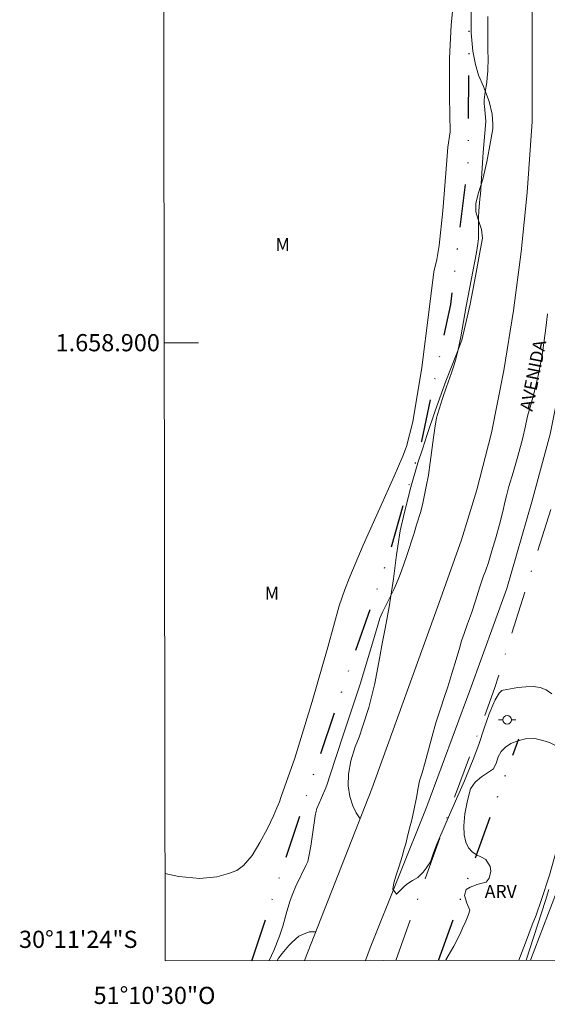
# Model space of a CAD drawing. Units: metres. Extents: x 283130 to 283645, y 1658823 to 1659388.
# Drawn here: x 283130 to 283192, y 1658823 to 1658938 of the extents above; entities that cross this region are included whole.
import ezdxf
from ezdxf.enums import TextEntityAlignment as Align

# ---------------------------------------------------------------- set-up
doc = ezdxf.new("R2010")
doc.units = ezdxf.units.M
doc.header["$MEASUREMENT"] = 0
doc.linetypes.add('DASHDOT', pattern=[1, 0.5, -0.25, 0, -0.25])
doc.linetypes.add('DIVIDE', pattern=[1.25, 0.5, -0.25, 0, -0.25, 0, -0.25])
for name, color, linetype, lineweight in [('Acostamento_S_Mfio', 1, 'DASHDOT', 9), ('Articulacao', 7, 'Continuous', 18), ('Cerca', 8, 'Cerca', 20), ('Coordenadas', 7, 'Continuous', 9), ('Malha_Coordenadas', 7, 'Continuous', 15), ('Muro_Grade', 8, 'Continuous', 20), ('Pavimentacao_Asfaltica_S_Mfio', 10, 'Continuous', 15), ('Poste', 7, 'Continuous', 9), ('Topon_de_Vias', 7, 'Continuous', 9), ('Vala', 5, 'DIVIDE', 25)]:
    doc.layers.add(name, color=color, linetype=linetype, lineweight=lineweight)
for name, color, linetype, lineweight, true_color in [('Curvas_Intermediarias', 7, 'Continuous', 9, 0x783c14), ('Curvas_Mestras', 7, 'Continuous', 20, 0x783c14), ('Topon_Vegetacao', 7, 'Continuous', 9, 0x00ff33), ('Vegetacao', 7, 'Orla8', 9, 0x00ff33)]:
    doc.layers.add(name, color=color, linetype=linetype, lineweight=lineweight, true_color=true_color)
doc.styles.add('Arial', font='arial.ttf', dxfattribs={"height": 1.5})
doc.styles.get("Standard").update_dxf_attribs({"font": 'arial.ttf'})
doc.linetypes.add('Cerca', pattern='A,10,0,["X",Standard,S=1,R=0,X=0,Y=-0.5],0.1', length=10.1)
doc.linetypes.add('Orla8', pattern='A,6,-0.5,["V",Standard,S=1,R=0,X=-0.5,Y=-1],-0.5,6,-0.5,["V",Standard,S=1,R=0,X=-0.5,Y=-1],-0.5', length=14)

# ---------------------------------------------------------------- blocks, each defined once
blk = doc.blocks.new('Poste')
at = {"layer": 'Poste'}
for points in [[(-0.5, 0), (-1, 0)], [(0.5, 0), (1, 0)]]:
    blk.add_lwpolyline(points, dxfattribs=at)
blk.add_lwpolyline([(0, 0.5, 1), (0, -0.5, 1)], format="xyb", close=True, dxfattribs=at)

msp = doc.modelspace()

# ---------------------------------------------------------------- linework, layer by layer
at = {"layer": 'Acostamento_S_Mfio', "ltscale": 10, "flags": 128}
msp.add_lwpolyline([(283174.04, 1658828.14), (283180.55, 1658846.23), (283185.54, 1658859.76), (283189.15, 1658871.31), (283192.69, 1658882.57), (283195.49, 1658893.87), (283197.8, 1658904.37), (283198.43, 1658912.27), (283198.72, 1658918.85), (283199.07, 1658928.93), (283199.37, 1658941.93), (283198.71, 1658959.04), (283197.97, 1658975.37), (283197.28, 1658991.83), (283196.72, 1659007.89), (283196.34, 1659025.71), (283196.03, 1659039.12), (283195.47, 1659051.96), (283194.81, 1659072.29), (283194.61, 1659088.19), (283194.5, 1659101.92), (283194.38, 1659105.8), (283194.14, 1659119.96), (283193.98, 1659136.9), (283193.38, 1659152.48), (283192.8, 1659169.59), (283192.37, 1659189.17), (283191.61, 1659204.69), (283191.14, 1659219.26), (283190.74, 1659235.56), (283190.23, 1659254.18), (283189.97, 1659270.7), (283189.68, 1659281.89), (283189.36, 1659287.62), (283189.44, 1659293.77), (283189.57, 1659300.46), (283189.83, 1659308.54), (283189.62, 1659313.46), (283188.94, 1659317.25), (283187.63, 1659321.78)], dxfattribs=at)
at = {"layer": 'Articulacao', "flags": 128}
msp.add_lwpolyline([(283146.38, 1659382.37), (283627.91, 1659383.1), (283628.74, 1658828.83), (283147.23, 1658828.1), (283146.38, 1659382.37)], close=True, dxfattribs=at)
at = {"layer": 'Cerca', "flags": 128}
msp.add_lwpolyline([(283178.33, 1659070.26), (283178.66, 1659062.92), (283179.86, 1659028.46), (283180.73, 1658997.44), (283181.23, 1658983.76), (283181.62, 1658983.03), (283181.99, 1658982.56), (283182.5, 1658982.1), (283182.93, 1658981.69), (283183.29, 1658981.23), (283183.53, 1658980.74), (283183.64, 1658979.91), (283183.64, 1658979.36), (283183.65, 1658978.56), (283183.69, 1658977.9), (283183.69, 1658976.96), (283183.64, 1658975.98), (283183.58, 1658975.43), (283183.42, 1658974.1), (283183.35, 1658971.68), (283183.41, 1658969.02), (283183.33, 1658966.73), (283183.21, 1658965.02), (283183.09, 1658964.26), (283183.02, 1658961.85), (283183.04, 1658958.93), (283183.22, 1658956.38), (283183.48, 1658954.44), (283183.77, 1658953.15), (283183.98, 1658952.28), (283184.29, 1658950.38), (283184.32, 1658948.27), (283184.11, 1658946.26), (283183.79, 1658944.53), (283183.48, 1658943.14), (283183.03, 1658941.42), (283182.8, 1658938.75), (283182.81, 1658936.05), (283183.01, 1658933.9), (283183.3, 1658932.34), (283183.66, 1658931.1), (283184.26, 1658929.81), (283184.9, 1658928.07), (283185.26, 1658926.6), (283185.35, 1658925.43), (283185.32, 1658924.87), (283185.07, 1658923.35), (283184.64, 1658921.05), (283184.16, 1658919.02), (283183.67, 1658917.45), (283183.35, 1658916.21), (283183.37, 1658915.23), (283183.68, 1658914.2), (283184.01, 1658913.15), (283184.14, 1658912.17), (283183.84, 1658910.74), (283183.32, 1658907.75), (283182.71, 1658904.5), (283182.13, 1658901.96), (283181.74, 1658900.3), (283181.1, 1658898.67), (283179.86, 1658895.52), (283178.63, 1658892.08), (283177.7, 1658889.31), (283177.16, 1658887.6), (283176.62, 1658886.02), (283175.81, 1658883.19), (283175.06, 1658880.3), (283174.57, 1658878.1), (283174.29, 1658876.32), (283174.15, 1658875.32), (283173.79, 1658872.52), (283173.27, 1658869.29), (283172.8, 1658866.76), (283172.5, 1658865.21), (283172.15, 1658863.26), (283171.63, 1658860.36), (283170.9, 1658857.55), (283170.2, 1658855.44), (283169.78, 1658854.1), (283169.32, 1658852.98), (283168.84, 1658851.36), (283168.54, 1658849.83), (283168.5, 1658848.47), (283168.71, 1658847.21), (283169.07, 1658846.14), (283169.45, 1658845.31), (283169.89, 1658844.63)], dxfattribs=at)
at = {"layer": 'Curvas_Intermediarias', "elevation": 6, "flags": 128}
for points in [[(283192.21, 1658859.15), (283191.55, 1658859.63), (283190.84, 1658859.89), (283190.03, 1658859.99), (283189.15, 1658859.97), (283188.25, 1658859.88), (283186.55, 1658859.6), (283186.37, 1658859.53), (283186.21, 1658859.4), (283186.08, 1658859.24), (283185.96, 1658859.04), (283185.6, 1658858.45), (283185.32, 1658857.83), (283184.91, 1658856.83), (283184.32, 1658855.16), (283183.7, 1658853.26), (283183.03, 1658851.5), (283182.78, 1658850.85), (283182.02, 1658849.04), (283181.11, 1658846.94), (283179.92, 1658844.17), (283178.84, 1658841.65), (283178.44, 1658840.65), (283178.07, 1658839.62), (283177.59, 1658838.87), (283177.25, 1658838.43), (283176.6, 1658837.79), (283176, 1658837.44), (283175.34, 1658837.01), (283174.94, 1658836.67), (283174.52, 1658836.24), (283174.15, 1658835.86), (283173.7, 1658836.43), (283173.84, 1658837.16), (283174.1, 1658838.07), (283174.43, 1658839.12), (283174.8, 1658840.23), (283175.03, 1658841.14), (283175.2, 1658841.71), (283175.39, 1658842.39), (283175.62, 1658843.36), (283175.9, 1658844.5), (283176.19, 1658845.78), (283176.47, 1658847.1), (283176.66, 1658848.23), (283176.82, 1658849.03), (283177.1, 1658849.95), (283177.48, 1658851.19), (283177.87, 1658852.63), (283178.27, 1658854.22), (283178.71, 1658855.77), (283179.04, 1658856.83), (283179.33, 1658857.66), (283179.65, 1658858.62), (283180.09, 1658859.98), (283180.56, 1658861.54), (283181.06, 1658863.14), (283181.5, 1658864.59), (283181.68, 1658865.31), (283181.98, 1658866.17), (283182.4, 1658867.29), (283182.84, 1658868.55), (283183.31, 1658869.98), (283183.8, 1658871.49), (283184.26, 1658872.88), (283184.48, 1658873.43), (283184.83, 1658874.44), (283185.23, 1658875.77), (283185.69, 1658877.29), (283186.11, 1658878.87), (283186.49, 1658880.35), (283186.78, 1658881.59), (283186.93, 1658882.18), (283187.21, 1658883.26), (283187.68, 1658884.89), (283188.22, 1658886.79), (283188.77, 1658888.76), (283189.12, 1658890.31), (283189.38, 1658891.45), (283189.74, 1658892.76), (283190.17, 1658894.36), (283190.61, 1658896.2), (283190.94, 1658897.92), (283191.05, 1658898.59), (283191.16, 1658899.13), (283191.3, 1658900.25), (283191.48, 1658901.7), (283191.68, 1658903.37)], [(283189.19, 1658828.16), (283191.46, 1658835.1), (283191.84, 1658836.38)]]:
    msp.add_lwpolyline(points, dxfattribs=at)
at = {"layer": 'Curvas_Mestras', "elevation": 5, "flags": 128}
for points in [[(283180.68, 1658938.9), (283180.47, 1658936.95), (283180.3, 1658933.09), (283180.3, 1658928.55), (283180.36, 1658924.51), (283180.11, 1658922.73), (283179.85, 1658919.7), (283179.51, 1658915.34), (283179.1, 1658911.31), (283178.83, 1658909.67), (283178.47, 1658908.26), (283177.9, 1658903.55), (283177.06, 1658897.13), (283176.02, 1658890.78), (283175.28, 1658887.91), (283174.86, 1658886.79), (283173.86, 1658884.46), (283172.21, 1658880.76), (283170.25, 1658876.45), (283168.7, 1658872.75), (283168.13, 1658871.29), (283167.46, 1658869.38), (283166.14, 1658864.59), (283164.34, 1658858.25), (283162.32, 1658851.68), (283160.91, 1658847.76), (283160.7, 1658847.09), (283160.51, 1658846.59), (283160.23, 1658845.89), (283159.83, 1658844.96), (283159.14, 1658843.48), (283158.25, 1658841.86), (283157.34, 1658840.35), (283156.35, 1658839.17), (283155.55, 1658838.6), (283154.59, 1658838.24), (283153.23, 1658837.86), (283151.28, 1658837.66), (283148.84, 1658837.89), (283147.21, 1658838.27)], [(283159.34, 1658828.12), (283159.87, 1658829.3), (283160.51, 1658830.96), (283160.91, 1658832.13), (283161.38, 1658833.85), (283161.78, 1658835.11), (283162.06, 1658835.94), (283162.42, 1658836.8), (283163.63, 1658839.27), (283163.81, 1658839.67), (283163.94, 1658840.22), (283164.16, 1658841.44), (283164.37, 1658842.8), (283164.58, 1658844.43), (283164.67, 1658844.96), (283164.79, 1658845.49), (283164.88, 1658845.82), (283165.14, 1658846.45), (283165.42, 1658847.07), (283165.9, 1658848.21), (283166.06, 1658848.63), (283166.39, 1658849.6), (283167.96, 1658854.48), (283169.95, 1658860.41), (283171.08, 1658864.14), (283171.79, 1658866.6), (283172.2, 1658867.96), (283172.49, 1658868.64), (283173.81, 1658871.3), (283174.13, 1658871.97), (283174.42, 1658872.65), (283174.73, 1658873.47), (283175.31, 1658875.13), (283176.18, 1658877.85), (283176.46, 1658878.83), (283176.95, 1658880.37), (283177.19, 1658881.33), (283177.6, 1658883.28), (283177.84, 1658884.59), (283178.05, 1658886.05), (283178.42, 1658888.97), (283178.58, 1658890.07), (283178.78, 1658891.25), (283178.89, 1658891.65), (283179.49, 1658893.52), (283179.95, 1658894.85), (283180.54, 1658896.49), (283180.77, 1658897.2), (283181.04, 1658898.1), (283181.28, 1658899.03), (283181.6, 1658900.67), (283182.24, 1658904.25), (283183.43, 1658910.5), (283183.59, 1658911.48), (283183.65, 1658912.13), (283183.68, 1658912.98), (283183.68, 1658914.62), (283183.7, 1658915.31), (283183.82, 1658916.72), (283183.89, 1658917.27), (283184.22, 1658922.13), (283184.51, 1658925.71), (283184.49, 1658926.22), (283184.35, 1658927.51), (283184.34, 1658927.76), (283184.34, 1658928.24), (283184.43, 1658929.19), (283184.62, 1658930.28), (283184.69, 1658930.83), (283184.74, 1658931.6), (283184.78, 1658933.15), (283184.75, 1658933.91), (283184.75, 1658937.95)]]:
    msp.add_lwpolyline(points, dxfattribs=at)
at = {"layer": 'Malha_Coordenadas', "flags": 128}
msp.add_lwpolyline([(283147.12, 1658900), (283151.12, 1658900)], dxfattribs=at)
at = {"layer": 'Muro_Grade', "flags": 128}
msp.add_lwpolyline([(283213.71, 1659030.24), (283214.65, 1659013.07), (283215.63, 1658982.67), (283215.84, 1658958.66), (283215.94, 1658941.01), (283216.29, 1658926.45), (283216.32, 1658911.88), (283216.09, 1658903.35), (283220.18, 1658888.89), (283210.4, 1658881.83), (283206.64, 1658879.31), (283198.37, 1658866.45), (283196.9, 1658860.22), (283199.29, 1658853.23), (283189.72, 1658828.16)], dxfattribs=at)
at = {"layer": 'Pavimentacao_Asfaltica_S_Mfio', "flags": 128}
for points in [[(283193.61, 1659033.19), (283194.18, 1659015.71), (283194.7, 1658998.27), (283195.25, 1658982.48), (283195.85, 1658964.74), (283196.43, 1658948.27), (283196.8, 1658935.98), (283196.89, 1658929.33), (283196.71, 1658924.51), (283196.25, 1658918.04), (283195.63, 1658911.01), (283194.7, 1658903.93), (283193.48, 1658896.69), (283191.99, 1658889.35), (283189.85, 1658881.47), (283186.97, 1658871.42), (283182.65, 1658859.56), (283177.65, 1658846.04), (283171.08, 1658829.62), (283170.54, 1658828.13)], [(283187.11, 1659032.67), (283187.73, 1659011.98), (283188.19, 1658991.8), (283188.79, 1658975.01), (283189.12, 1658962.91), (283189.48, 1658954.13), (283189.85, 1658944.86), (283189.92, 1658933.26), (283189.89, 1658925.73), (283189.32, 1658917.46), (283188.64, 1658910.56), (283187.73, 1658903.74), (283186.61, 1658896.78), (283185.19, 1658889.5), (283183.47, 1658882.88), (283181.68, 1658877.06), (283179.05, 1658869.65), (283171.25, 1658848.12), (283163.44, 1658828.12)]]:
    msp.add_lwpolyline(points, dxfattribs=at)
at = {"layer": 'Vala', "ltscale": 10, "flags": 128}
for points in [[(283157.32, 1658828.11), (283158.26, 1658830.88), (283163.23, 1658845.98), (283168.34, 1658861.14), (283173.27, 1658875.32), (283177.06, 1658888.53), (283180.43, 1658904.45), (283182.46, 1658920.78), (283182.62, 1658938.85), (283182.73, 1658959.05), (283183.18, 1658981.41), (283183.18, 1658981.4)], [(283179, 1658828.15), (283188.34, 1658853.94)]]:
    msp.add_lwpolyline(points, dxfattribs=at)
at = {"layer": 'Vegetacao', "flags": 128}
for points in [[(283179.84, 1658828.15), (283179.87, 1658828.22), (283180.78, 1658829.81), (283181.52, 1658831.24), (283181.8, 1658831.88), (283182.19, 1658832.72), (283182.5, 1658833.49), (283182.64, 1658833.99), (283182.31, 1658834.81), (283182.04, 1658835.71), (283182.22, 1658836.39), (283182.71, 1658836.65), (283183.33, 1658836.91), (283183.47, 1658836.96), (283184.55, 1658837.24), (283184.92, 1658837.7), (283185.09, 1658838.53), (283185.02, 1658839.08), (283184.5, 1658839.88), (283184.01, 1658840.15), (283183.45, 1658840.41), (283182.93, 1658840.76), (283182.49, 1658841.23), (283182.2, 1658841.89), (283182, 1658842.74), (283181.95, 1658843.81), (283182.08, 1658845.19), (283182.38, 1658846.75), (283182.73, 1658848.12), (283183.28, 1658848.87), (283184.01, 1658849.51), (283184.82, 1658850.06), (283185.41, 1658850.42), (283185.74, 1658851.17), (283185.96, 1658851.82), (283186.31, 1658852.46), (283186.81, 1658852.97), (283187.44, 1658853.37), (283188.22, 1658853.68), (283189.14, 1658853.92), (283190.2, 1658853.95), (283191.13, 1658853.71), (283191.92, 1658853.5), (283192.7, 1658853.1), (283193.34, 1658852.46), (283193.78, 1658851.41), (283194, 1658849.87), (283193.96, 1658847.7), (283193.71, 1658845.53), (283193.52, 1658844.24), (283193.23, 1658843.09), (283192.72, 1658840.96), (283191.91, 1658838.06), (283190.96, 1658835.1), (283190.35, 1658833.42), (283189.91, 1658832.27), (283189.13, 1658830.2), (283188.35, 1658828.16)], [(283164.75, 1658831.48), (283164.75, 1658831.48), (283163.96, 1658831.47), (283163.33, 1658831.2), (283162.79, 1658830.95), (283162.38, 1658830.62), (283162.01, 1658830.28), (283161.63, 1658829.87), (283161.21, 1658829.4), (283160.83, 1658828.96), (283160.41, 1658828.4), (283160.24, 1658828.12)]]:
    msp.add_lwpolyline(points, dxfattribs=at)

# ---------------------------------------------------------------- block references
at = {"layer": 'Poste'}
msp.add_blockref('Poste', (283187, 1658856.12), dxfattribs=at)

# ---------------------------------------------------------------- texts
at = {"layer": 'Coordenadas', "style": 'Arial'}
for s, p in [('1.658.900', (283146.62, 1658900)), ('30°11\'24"S', (283144.02, 1658830.6))]:
    msp.add_text(s, height=2, dxfattribs=at).set_placement(p, align=Align.MIDDLE_RIGHT)
msp.add_text('51°10\'30"O', height=2, dxfattribs=at).set_placement((283146, 1658825.08), align=Align.TOP_CENTER)
at = {"layer": 'Topon_de_Vias', "style": 'Arial'}
msp.add_text('AVENIDA', height=1.5, rotation=78.7483, dxfattribs=at).set_placement((283189.93, 1658891.95))
at = {"layer": 'Topon_Vegetacao', "style": 'Arial'}
for s, p in [('M', (283160.07, 1658910.66)), ('M', (283158.82, 1658870.12)), ('ARV', (283184.39, 1658835.42))]:
    msp.add_text(s, height=1.5, dxfattribs=at).set_placement(p)

doc.saveas('drawing.dxf')
